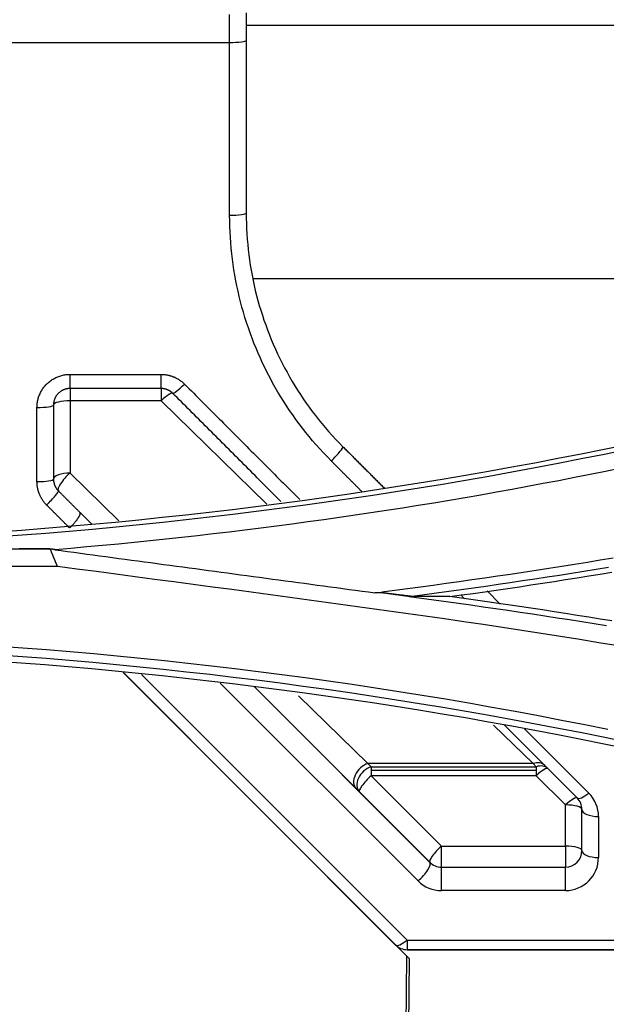
# Model space of a CAD drawing. Units: millimetres. Extents: x 0 to 5164, y 0 to 3683.
# Drawn here: x 1535 to 1553, y 2578 to 2608 of the extents above; entities that cross this region are included whole.
import ezdxf

# ---------------------------------------------------------------- set-up
doc = ezdxf.new("R2010")
doc.units = ezdxf.units.MM
doc.layers.add('LG-Product', color=3, linetype='Continuous')

msp = doc.modelspace()

# ---------------------------------------------------------------- linework, layer by layer
at = {"layer": 'LG-Product', "linetype": 'Continuous'}
for p, q in [((1607.943, 2607.515), (1541.759, 2607.515)), ((1458.286, 2607.008), (1541.264, 2607.008)), ((1574.311, 2599.857), (1541.956, 2599.857)), ((1536.432, 2596.536), (1536.432, 2596.963)), ((1536.432, 2596.963), (1539.189, 2596.963)), ((1539.189, 2596.536), (1539.189, 2596.963)), ((1536.432, 2596.536), (1536.432, 2596.164)), ((1539.189, 2596.536), (1536.432, 2596.536)), ((1539.189, 2596.536), (1539.189, 2596.164)), ((1536.432, 2596.164), (1536.432, 2593.978)), ((1539.189, 2596.164), (1536.432, 2596.164)), ((1542.394, 2593.038), (1539.189, 2596.164)), ((1536.432, 2593.978), (1537.914, 2592.533)), ((1536.736, 2592.783), (1537.038, 2592.481)), ((1537.079, 2592.44), (1536.739, 2592.78)), ((1464.989, 2591.679), (1535.819, 2591.679)), ((1536.069, 2591.15), (1499.775, 2591.15)), ((1548.375, 2590.173), (1548.259, 2590.289)), ((1549.056, 2590.41), (1549.454, 2590.012)), ((1546.288, 2579.696), (1538.026, 2587.958)), ((1546.283, 2579.702), (1538.055, 2587.929)), ((1538.596, 2587.884), (1546.636, 2579.844)), ((1546.965, 2581.636), (1540.981, 2587.62)), ((1547.324, 2582.195), (1542.013, 2587.506)), ((1542.056, 2587.463), (1547.318, 2582.201)), ((1543.343, 2587.239), (1545.448, 2585.188)), ((1550.446, 2585.188), (1549.253, 2586.351)), ((1549.565, 2586.366), (1551.786, 2584.145)), ((1551.781, 2584.15), (1549.57, 2586.361)), ((1550.185, 2586.241), (1552.135, 2584.292)), ((1545.448, 2585.188), (1545.545, 2585.09)), ((1550.446, 2585.188), (1545.448, 2585.188)), ((1550.543, 2585.09), (1550.446, 2585.188)), ((1545.545, 2585.09), (1550.543, 2585.09)), ((1545.545, 2585.09), (1545.545, 2584.819)), ((1545.545, 2584.989), (1550.543, 2584.989)), ((1550.543, 2585.09), (1550.543, 2584.819)), ((1550.543, 2584.819), (1545.545, 2584.819)), ((1545.545, 2584.819), (1547.672, 2582.692)), ((1551.428, 2583.934), (1550.543, 2584.819)), ((1551.428, 2582.692), (1551.428, 2583.934)), ((1551.928, 2582.554), (1551.928, 2583.796)), ((1551.928, 2582.554), (1551.928, 2583.787)), ((1552.428, 2583.585), (1552.428, 2582.343)), ((1547.672, 2582.054), (1547.672, 2582.692)), ((1547.672, 2582.692), (1551.428, 2582.692)), ((1551.428, 2582.692), (1551.428, 2582.054)), ((1547.672, 2582.054), (1551.428, 2582.054)), ((1547.672, 2582.054), (1551.428, 2582.054)), ((1547.672, 2581.343), (1547.672, 2582.054)), ((1551.428, 2581.343), (1551.428, 2582.054)), ((1551.428, 2581.343), (1547.672, 2581.343)), ((1546.636, 2579.844), (1546.636, 2579.555)), ((1546.636, 2579.844), (1577.87, 2579.844)), ((1546.699, 2579.286), (1546.283, 2579.702)), ((1546.636, 2579.555), (1579.075, 2579.555)), ((1579.161, 2579.555), (1546.636, 2579.555)), ((1546.434, 2560.117), (1546.627, 2579.358)), ((1546.699, 2579.286), (1546.507, 2560.129))]:
    msp.add_line(p, q, dxfattribs=at)
for points in [[(1541.264, 2607.008), (1541.264, 2607.289), (1541.264, 2607.57), (1541.264, 2607.85)], [(1541.764, 2607.903), (1541.764, 2607.625), (1541.764, 2607.347), (1541.764, 2607.069)], [(1541.264, 2601.776), (1541.264, 2601.88), (1541.264, 2601.985), (1541.264, 2602.089), (1541.264, 2602.194), (1541.264, 2602.299), (1541.264, 2602.403), (1541.264, 2602.508), (1541.264, 2602.612), (1541.264, 2602.717), (1541.264, 2602.822), (1541.264, 2602.926), (1541.264, 2603.031), (1541.264, 2603.135), (1541.264, 2603.24), (1541.264, 2603.345), (1541.264, 2603.449), (1541.264, 2603.554), (1541.264, 2603.658), (1541.264, 2603.763), (1541.264, 2603.868), (1541.264, 2603.972), (1541.264, 2604.077), (1541.264, 2604.182), (1541.264, 2604.286), (1541.264, 2604.391), (1541.264, 2604.496), (1541.264, 2604.6), (1541.264, 2604.705), (1541.264, 2604.81), (1541.264, 2604.914), (1541.264, 2605.019), (1541.264, 2605.124), (1541.264, 2605.228), (1541.264, 2605.333), (1541.264, 2605.438), (1541.264, 2605.542), (1541.264, 2605.647), (1541.264, 2605.752), (1541.264, 2605.856), (1541.264, 2605.961), (1541.264, 2606.066), (1541.264, 2606.17), (1541.264, 2606.275), (1541.264, 2606.38), (1541.264, 2606.485), (1541.264, 2606.589), (1541.264, 2606.694), (1541.264, 2606.799), (1541.264, 2606.903), (1541.264, 2607.008)], [(1541.764, 2607.069), (1541.764, 2606.964), (1541.764, 2606.86), (1541.764, 2606.755), (1541.764, 2606.65), (1541.764, 2606.546), (1541.764, 2606.441), (1541.764, 2606.337), (1541.764, 2606.232), (1541.764, 2606.128), (1541.764, 2606.023), (1541.764, 2605.918), (1541.764, 2605.814), (1541.764, 2605.709), (1541.764, 2605.605), (1541.764, 2605.5), (1541.764, 2605.396), (1541.764, 2605.291), (1541.764, 2605.186), (1541.764, 2605.082), (1541.764, 2604.977), (1541.764, 2604.873), (1541.764, 2604.768), (1541.764, 2604.664), (1541.764, 2604.559), (1541.764, 2604.455), (1541.764, 2604.35), (1541.764, 2604.246), (1541.764, 2604.141), (1541.764, 2604.037), (1541.764, 2603.932), (1541.764, 2603.828), (1541.764, 2603.723), (1541.764, 2603.619), (1541.764, 2603.514), (1541.764, 2603.41), (1541.764, 2603.305), (1541.764, 2603.201), (1541.764, 2603.096), (1541.764, 2602.992), (1541.764, 2602.887), (1541.764, 2602.783), (1541.764, 2602.678), (1541.764, 2602.574), (1541.764, 2602.47), (1541.764, 2602.365), (1541.764, 2602.261), (1541.764, 2602.156), (1541.764, 2602.052), (1541.764, 2601.947), (1541.764, 2601.843)], [(1541.764, 2601.843), (1541.765, 2601.685), (1541.769, 2601.527), (1541.775, 2601.369), (1541.784, 2601.211), (1541.795, 2601.054), (1541.809, 2600.896), (1541.825, 2600.739), (1541.844, 2600.582), (1541.865, 2600.426), (1541.888, 2600.27), (1541.914, 2600.116), (1541.942, 2599.962), (1541.973, 2599.808), (1542.006, 2599.656), (1542.041, 2599.503), (1542.079, 2599.352), (1542.119, 2599.201), (1542.162, 2599.051), (1542.206, 2598.902), (1542.253, 2598.753), (1542.303, 2598.605), (1542.355, 2598.457), (1542.409, 2598.311), (1542.465, 2598.164), (1542.524, 2598.019), (1542.585, 2597.874), (1542.649, 2597.73), (1542.715, 2597.587), (1542.784, 2597.444), (1542.854, 2597.303), (1542.927, 2597.163), (1543.002, 2597.025), (1543.078, 2596.888), (1543.157, 2596.752), (1543.238, 2596.618), (1543.321, 2596.485), (1543.405, 2596.354), (1543.492, 2596.224), (1543.581, 2596.095), (1543.672, 2595.968), (1543.765, 2595.842), (1543.86, 2595.718), (1543.957, 2595.595), (1544.056, 2595.473), (1544.156, 2595.353), (1544.259, 2595.235), (1544.364, 2595.117), (1544.472, 2595.001), (1544.581, 2594.887), (1544.692, 2594.774)], [(1544.338, 2594.345), (1544.222, 2594.463), (1544.107, 2594.584), (1543.995, 2594.706), (1543.884, 2594.829), (1543.776, 2594.954), (1543.67, 2595.08), (1543.566, 2595.208), (1543.465, 2595.337), (1543.365, 2595.468), (1543.267, 2595.6), (1543.172, 2595.734), (1543.079, 2595.869), (1542.988, 2596.006), (1542.899, 2596.144), (1542.812, 2596.283), (1542.727, 2596.424), (1542.644, 2596.567), (1542.563, 2596.711), (1542.485, 2596.856), (1542.409, 2597.003), (1542.335, 2597.152), (1542.263, 2597.302), (1542.193, 2597.452), (1542.126, 2597.604), (1542.062, 2597.756), (1542, 2597.909), (1541.941, 2598.063), (1541.884, 2598.217), (1541.83, 2598.372), (1541.778, 2598.528), (1541.728, 2598.684), (1541.681, 2598.841), (1541.637, 2598.999), (1541.595, 2599.158), (1541.555, 2599.317), (1541.518, 2599.477), (1541.484, 2599.637), (1541.451, 2599.798), (1541.422, 2599.96), (1541.395, 2600.123), (1541.37, 2600.286), (1541.348, 2600.45), (1541.328, 2600.615), (1541.311, 2600.781), (1541.297, 2600.946), (1541.285, 2601.112), (1541.276, 2601.277), (1541.269, 2601.443), (1541.265, 2601.61), (1541.264, 2601.776)], [(1535.432, 2595.962), (1535.433, 2595.993), (1535.434, 2596.024), (1535.437, 2596.056), (1535.44, 2596.087), (1535.444, 2596.117), (1535.45, 2596.148), (1535.456, 2596.178), (1535.463, 2596.209), (1535.471, 2596.239), (1535.48, 2596.269), (1535.491, 2596.299), (1535.502, 2596.328), (1535.514, 2596.357), (1535.526, 2596.386), (1535.54, 2596.414), (1535.554, 2596.441), (1535.57, 2596.468), (1535.586, 2596.495), (1535.603, 2596.521), (1535.621, 2596.547), (1535.64, 2596.572), (1535.659, 2596.597), (1535.68, 2596.621), (1535.701, 2596.644), (1535.723, 2596.667), (1535.745, 2596.689), (1535.768, 2596.71), (1535.792, 2596.73), (1535.816, 2596.75), (1535.841, 2596.769), (1535.867, 2596.787), (1535.893, 2596.805), (1535.92, 2596.821), (1535.948, 2596.837), (1535.975, 2596.852), (1536.004, 2596.866), (1536.032, 2596.879), (1536.061, 2596.891), (1536.09, 2596.902), (1536.12, 2596.913), (1536.15, 2596.922), (1536.181, 2596.93), (1536.211, 2596.938), (1536.243, 2596.944), (1536.274, 2596.95), (1536.305, 2596.955), (1536.337, 2596.958), (1536.368, 2596.961), (1536.4, 2596.962), (1536.432, 2596.963)], [(1539.189, 2596.963), (1539.204, 2596.962), (1539.22, 2596.962), (1539.236, 2596.961), (1539.252, 2596.961), (1539.267, 2596.96), (1539.283, 2596.958), (1539.299, 2596.957), (1539.314, 2596.955), (1539.33, 2596.953), (1539.345, 2596.95), (1539.361, 2596.948), (1539.376, 2596.945), (1539.391, 2596.942), (1539.407, 2596.939), (1539.422, 2596.935), (1539.437, 2596.931), (1539.452, 2596.927), (1539.467, 2596.923), (1539.482, 2596.918), (1539.497, 2596.914), (1539.512, 2596.909), (1539.527, 2596.903), (1539.542, 2596.898), (1539.557, 2596.892), (1539.571, 2596.886), (1539.586, 2596.88), (1539.6, 2596.874), (1539.614, 2596.867), (1539.629, 2596.86), (1539.643, 2596.853), (1539.656, 2596.846), (1539.67, 2596.839), (1539.684, 2596.831), (1539.697, 2596.823), (1539.711, 2596.815), (1539.724, 2596.807), (1539.737, 2596.799), (1539.75, 2596.79), (1539.763, 2596.781), (1539.776, 2596.772), (1539.788, 2596.762), (1539.801, 2596.753), (1539.813, 2596.743), (1539.826, 2596.733), (1539.838, 2596.723), (1539.849, 2596.713), (1539.861, 2596.702), (1539.873, 2596.691), (1539.884, 2596.681), (1539.895, 2596.669)], [(1536.432, 2596.536), (1536.416, 2596.535), (1536.4, 2596.535), (1536.384, 2596.533), (1536.368, 2596.531), (1536.352, 2596.529), (1536.336, 2596.526), (1536.32, 2596.523), (1536.304, 2596.519), (1536.289, 2596.515), (1536.274, 2596.51), (1536.259, 2596.505), (1536.244, 2596.499), (1536.229, 2596.493), (1536.215, 2596.486), (1536.201, 2596.479), (1536.187, 2596.471), (1536.173, 2596.463), (1536.16, 2596.455), (1536.146, 2596.446), (1536.134, 2596.437), (1536.121, 2596.427), (1536.109, 2596.417), (1536.097, 2596.407), (1536.086, 2596.396), (1536.075, 2596.385), (1536.064, 2596.374), (1536.053, 2596.362), (1536.043, 2596.35), (1536.034, 2596.338), (1536.024, 2596.325), (1536.016, 2596.312), (1536.007, 2596.299), (1535.999, 2596.286), (1535.992, 2596.272), (1535.985, 2596.259), (1535.978, 2596.245), (1535.972, 2596.231), (1535.966, 2596.216), (1535.96, 2596.202), (1535.956, 2596.187), (1535.951, 2596.172), (1535.947, 2596.157), (1535.944, 2596.142), (1535.941, 2596.127), (1535.938, 2596.112), (1535.936, 2596.097), (1535.934, 2596.082), (1535.933, 2596.067), (1535.932, 2596.051), (1535.932, 2596.036)], [(1539.542, 2596.389), (1539.536, 2596.395), (1539.531, 2596.4), (1539.525, 2596.405), (1539.519, 2596.411), (1539.513, 2596.416), (1539.507, 2596.421), (1539.501, 2596.426), (1539.495, 2596.431), (1539.489, 2596.435), (1539.483, 2596.44), (1539.476, 2596.444), (1539.47, 2596.449), (1539.463, 2596.453), (1539.457, 2596.457), (1539.45, 2596.462), (1539.444, 2596.466), (1539.437, 2596.47), (1539.43, 2596.473), (1539.423, 2596.477), (1539.416, 2596.481), (1539.409, 2596.484), (1539.402, 2596.488), (1539.395, 2596.491), (1539.388, 2596.494), (1539.381, 2596.497), (1539.373, 2596.5), (1539.366, 2596.503), (1539.359, 2596.506), (1539.351, 2596.508), (1539.344, 2596.511), (1539.336, 2596.513), (1539.329, 2596.516), (1539.321, 2596.518), (1539.313, 2596.52), (1539.306, 2596.522), (1539.298, 2596.523), (1539.29, 2596.525), (1539.283, 2596.527), (1539.275, 2596.528), (1539.267, 2596.529), (1539.259, 2596.53), (1539.252, 2596.532), (1539.244, 2596.532), (1539.236, 2596.533), (1539.228, 2596.534), (1539.22, 2596.535), (1539.212, 2596.535), (1539.204, 2596.535), (1539.196, 2596.535), (1539.189, 2596.536)], [(1539.895, 2596.669), (1539.965, 2596.6), (1540.035, 2596.53), (1540.105, 2596.46), (1540.175, 2596.39), (1540.244, 2596.32), (1540.314, 2596.25), (1540.384, 2596.18), (1540.454, 2596.111), (1540.523, 2596.041), (1540.593, 2595.971), (1540.663, 2595.901), (1540.733, 2595.831), (1540.803, 2595.761), (1540.872, 2595.691), (1540.942, 2595.622), (1541.012, 2595.552), (1541.082, 2595.482), (1541.151, 2595.412), (1541.221, 2595.342), (1541.291, 2595.272), (1541.361, 2595.202), (1541.431, 2595.133), (1541.5, 2595.063), (1541.57, 2594.993), (1541.64, 2594.923), (1541.71, 2594.853), (1541.779, 2594.783), (1541.849, 2594.714), (1541.919, 2594.644), (1541.989, 2594.574), (1542.058, 2594.504), (1542.128, 2594.434), (1542.198, 2594.364), (1542.268, 2594.295), (1542.337, 2594.225), (1542.407, 2594.155), (1542.477, 2594.085), (1542.547, 2594.015), (1542.617, 2593.945), (1542.686, 2593.876), (1542.756, 2593.806), (1542.826, 2593.736), (1542.896, 2593.666), (1542.965, 2593.596), (1543.035, 2593.526), (1543.105, 2593.457), (1543.175, 2593.387), (1543.244, 2593.317), (1543.314, 2593.247), (1543.384, 2593.177)], [(1542.816, 2593.115), (1542.751, 2593.18), (1542.686, 2593.246), (1542.62, 2593.311), (1542.555, 2593.377), (1542.489, 2593.442), (1542.424, 2593.507), (1542.358, 2593.573), (1542.293, 2593.638), (1542.227, 2593.704), (1542.162, 2593.769), (1542.096, 2593.835), (1542.031, 2593.9), (1541.965, 2593.966), (1541.9, 2594.031), (1541.834, 2594.097), (1541.769, 2594.162), (1541.703, 2594.228), (1541.638, 2594.293), (1541.572, 2594.359), (1541.507, 2594.424), (1541.441, 2594.49), (1541.376, 2594.555), (1541.31, 2594.621), (1541.245, 2594.686), (1541.179, 2594.752), (1541.114, 2594.817), (1541.048, 2594.883), (1540.983, 2594.948), (1540.918, 2595.014), (1540.852, 2595.079), (1540.787, 2595.145), (1540.721, 2595.21), (1540.656, 2595.276), (1540.59, 2595.341), (1540.525, 2595.407), (1540.459, 2595.472), (1540.394, 2595.538), (1540.328, 2595.603), (1540.263, 2595.669), (1540.197, 2595.734), (1540.132, 2595.8), (1540.066, 2595.865), (1540.001, 2595.931), (1539.935, 2595.996), (1539.87, 2596.062), (1539.804, 2596.127), (1539.739, 2596.193), (1539.673, 2596.258), (1539.607, 2596.324), (1539.542, 2596.389)], [(1535.432, 2593.717), (1535.432, 2593.762), (1535.432, 2593.807), (1535.432, 2593.852), (1535.432, 2593.897), (1535.432, 2593.942), (1535.432, 2593.987), (1535.432, 2594.032), (1535.432, 2594.076), (1535.432, 2594.121), (1535.432, 2594.166), (1535.432, 2594.211), (1535.432, 2594.256), (1535.432, 2594.301), (1535.432, 2594.346), (1535.432, 2594.391), (1535.432, 2594.435), (1535.432, 2594.48), (1535.432, 2594.525), (1535.432, 2594.57), (1535.432, 2594.615), (1535.432, 2594.66), (1535.432, 2594.705), (1535.432, 2594.75), (1535.432, 2594.794), (1535.432, 2594.839), (1535.432, 2594.884), (1535.432, 2594.929), (1535.432, 2594.974), (1535.432, 2595.019), (1535.432, 2595.064), (1535.432, 2595.109), (1535.432, 2595.154), (1535.432, 2595.198), (1535.432, 2595.243), (1535.432, 2595.288), (1535.432, 2595.333), (1535.432, 2595.378), (1535.432, 2595.423), (1535.432, 2595.468), (1535.432, 2595.513), (1535.432, 2595.558), (1535.432, 2595.603), (1535.432, 2595.647), (1535.432, 2595.692), (1535.432, 2595.737), (1535.432, 2595.782), (1535.432, 2595.827), (1535.432, 2595.872), (1535.432, 2595.917), (1535.432, 2595.962)], [(1535.932, 2596.036), (1535.932, 2595.991), (1535.932, 2595.946), (1535.932, 2595.901), (1535.932, 2595.856), (1535.932, 2595.811), (1535.932, 2595.767), (1535.932, 2595.722), (1535.932, 2595.677), (1535.932, 2595.632), (1535.932, 2595.587), (1535.932, 2595.542), (1535.932, 2595.497), (1535.932, 2595.453), (1535.932, 2595.408), (1535.932, 2595.363), (1535.932, 2595.318), (1535.932, 2595.273), (1535.932, 2595.228), (1535.932, 2595.184), (1535.932, 2595.139), (1535.932, 2595.094), (1535.932, 2595.049), (1535.932, 2595.004), (1535.932, 2594.959), (1535.932, 2594.915), (1535.932, 2594.87), (1535.932, 2594.825), (1535.932, 2594.78), (1535.932, 2594.735), (1535.932, 2594.69), (1535.932, 2594.646), (1535.932, 2594.601), (1535.932, 2594.556), (1535.932, 2594.511), (1535.932, 2594.466), (1535.932, 2594.421), (1535.932, 2594.377), (1535.932, 2594.332), (1535.932, 2594.287), (1535.932, 2594.242), (1535.932, 2594.197), (1535.932, 2594.152), (1535.932, 2594.108), (1535.932, 2594.063), (1535.932, 2594.018), (1535.932, 2593.973), (1535.932, 2593.928), (1535.932, 2593.884), (1535.932, 2593.839), (1535.932, 2593.794)], [(1553.294, 2594.835), (1552.597, 2594.691), (1551.9, 2594.551), (1551.202, 2594.414), (1550.503, 2594.281), (1549.803, 2594.151), (1549.102, 2594.025), (1548.401, 2593.902), (1547.699, 2593.783), (1546.996, 2593.667), (1546.292, 2593.555), (1545.588, 2593.446), (1544.883, 2593.34), (1544.177, 2593.239), (1543.471, 2593.141), (1542.764, 2593.046), (1542.057, 2592.955), (1541.349, 2592.868), (1540.641, 2592.784), (1539.933, 2592.703), (1539.224, 2592.627), (1538.515, 2592.554), (1537.805, 2592.484), (1537.095, 2592.418), (1536.384, 2592.356), (1535.673, 2592.297), (1534.962, 2592.242), (1534.25, 2592.19)], [(1534.275, 2592.055), (1534.987, 2592.106), (1535.697, 2592.161), (1536.407, 2592.22), (1537.117, 2592.283), (1537.826, 2592.349), (1538.535, 2592.418), (1539.243, 2592.491), (1539.951, 2592.568), (1540.658, 2592.648), (1541.365, 2592.732), (1542.071, 2592.819), (1542.777, 2592.91), (1543.482, 2593.004), (1544.187, 2593.102), (1544.891, 2593.203), (1545.595, 2593.308), (1546.298, 2593.417), (1547.001, 2593.529), (1547.703, 2593.645), (1548.405, 2593.764), (1549.106, 2593.886), (1549.807, 2594.013), (1550.507, 2594.143), (1551.207, 2594.276), (1551.906, 2594.413), (1552.605, 2594.553), (1553.303, 2594.697)], [(1544.692, 2594.774), (1544.717, 2594.749), (1544.742, 2594.724), (1544.767, 2594.699), (1544.792, 2594.674), (1544.817, 2594.649), (1544.842, 2594.624), (1544.867, 2594.599), (1544.892, 2594.574), (1544.917, 2594.549), (1544.942, 2594.524), (1544.967, 2594.499), (1544.992, 2594.474), (1545.017, 2594.449), (1545.042, 2594.424), (1545.067, 2594.399), (1545.092, 2594.374), (1545.117, 2594.349), (1545.142, 2594.324), (1545.167, 2594.299), (1545.192, 2594.274), (1545.217, 2594.249), (1545.242, 2594.224), (1545.267, 2594.199), (1545.292, 2594.174), (1545.317, 2594.149), (1545.342, 2594.124), (1545.367, 2594.099), (1545.392, 2594.074), (1545.417, 2594.049), (1545.442, 2594.024), (1545.467, 2593.999), (1545.492, 2593.974), (1545.517, 2593.949), (1545.542, 2593.924), (1545.567, 2593.899), (1545.592, 2593.874), (1545.617, 2593.849), (1545.642, 2593.824), (1545.667, 2593.799), (1545.692, 2593.774), (1545.717, 2593.749), (1545.742, 2593.724), (1545.767, 2593.699), (1545.792, 2593.674), (1545.817, 2593.649), (1545.842, 2593.624), (1545.867, 2593.599), (1545.892, 2593.574), (1545.917, 2593.549), (1545.942, 2593.524)], [(1553.114, 2594.123), (1552.643, 2594.027), (1552.171, 2593.932), (1551.7, 2593.838), (1551.228, 2593.746), (1550.756, 2593.656), (1550.283, 2593.568), (1549.81, 2593.481), (1549.337, 2593.395), (1548.863, 2593.311), (1548.389, 2593.229), (1547.915, 2593.149), (1547.44, 2593.07), (1546.966, 2592.992), (1546.491, 2592.917), (1546.015, 2592.843), (1545.54, 2592.77), (1545.064, 2592.699), (1544.587, 2592.63), (1544.111, 2592.562), (1543.634, 2592.496), (1543.157, 2592.432), (1542.68, 2592.369), (1542.203, 2592.308), (1541.725, 2592.248), (1541.247, 2592.19), (1540.769, 2592.134), (1540.291, 2592.079), (1539.813, 2592.026), (1539.334, 2591.974), (1538.855, 2591.924), (1538.376, 2591.876), (1537.897, 2591.829), (1537.418, 2591.783), (1536.938, 2591.74), (1536.458, 2591.698), (1535.979, 2591.657)], [(1545.274, 2593.408), (1545.256, 2593.426), (1545.237, 2593.445), (1545.218, 2593.464), (1545.2, 2593.483), (1545.181, 2593.501), (1545.162, 2593.52), (1545.143, 2593.539), (1545.125, 2593.557), (1545.106, 2593.576), (1545.087, 2593.595), (1545.069, 2593.614), (1545.05, 2593.632), (1545.031, 2593.651), (1545.012, 2593.67), (1544.994, 2593.689), (1544.975, 2593.707), (1544.956, 2593.726), (1544.938, 2593.745), (1544.919, 2593.764), (1544.9, 2593.782), (1544.881, 2593.801), (1544.863, 2593.82), (1544.844, 2593.839), (1544.825, 2593.857), (1544.806, 2593.876), (1544.788, 2593.895), (1544.769, 2593.914), (1544.75, 2593.932), (1544.732, 2593.951), (1544.713, 2593.97), (1544.694, 2593.988), (1544.675, 2594.007), (1544.657, 2594.026), (1544.638, 2594.045), (1544.619, 2594.063), (1544.601, 2594.082), (1544.582, 2594.101), (1544.563, 2594.12), (1544.544, 2594.138), (1544.526, 2594.157), (1544.507, 2594.176), (1544.488, 2594.195), (1544.47, 2594.213), (1544.451, 2594.232), (1544.432, 2594.251), (1544.413, 2594.27), (1544.395, 2594.288), (1544.376, 2594.307), (1544.357, 2594.326), (1544.338, 2594.345)], [(1535.932, 2593.794), (1535.932, 2593.786), (1535.932, 2593.778), (1535.933, 2593.77), (1535.933, 2593.763), (1535.934, 2593.755), (1535.934, 2593.747), (1535.935, 2593.739), (1535.936, 2593.731), (1535.937, 2593.724), (1535.938, 2593.716), (1535.939, 2593.708), (1535.941, 2593.7), (1535.942, 2593.693), (1535.944, 2593.685), (1535.946, 2593.678), (1535.948, 2593.67), (1535.95, 2593.663), (1535.952, 2593.655), (1535.954, 2593.648), (1535.956, 2593.64), (1535.959, 2593.633), (1535.961, 2593.625), (1535.964, 2593.618), (1535.967, 2593.611), (1535.97, 2593.604), (1535.973, 2593.596), (1535.976, 2593.589), (1535.979, 2593.582), (1535.983, 2593.575), (1535.986, 2593.568), (1535.99, 2593.561), (1535.993, 2593.554), (1535.997, 2593.547), (1536.001, 2593.54), (1536.005, 2593.533), (1536.009, 2593.527), (1536.014, 2593.52), (1536.018, 2593.514), (1536.023, 2593.507), (1536.027, 2593.501), (1536.032, 2593.494), (1536.036, 2593.488), (1536.041, 2593.482), (1536.046, 2593.476), (1536.051, 2593.47), (1536.057, 2593.464), (1536.062, 2593.458), (1536.067, 2593.452), (1536.073, 2593.446), (1536.078, 2593.44)], [(1535.725, 2593.01), (1535.714, 2593.021), (1535.703, 2593.033), (1535.692, 2593.044), (1535.682, 2593.056), (1535.671, 2593.068), (1535.661, 2593.08), (1535.651, 2593.092), (1535.642, 2593.104), (1535.632, 2593.117), (1535.623, 2593.129), (1535.614, 2593.142), (1535.605, 2593.155), (1535.596, 2593.168), (1535.588, 2593.181), (1535.579, 2593.195), (1535.571, 2593.208), (1535.564, 2593.222), (1535.556, 2593.235), (1535.548, 2593.249), (1535.541, 2593.263), (1535.534, 2593.277), (1535.527, 2593.292), (1535.521, 2593.306), (1535.514, 2593.32), (1535.508, 2593.335), (1535.502, 2593.349), (1535.497, 2593.364), (1535.491, 2593.379), (1535.486, 2593.394), (1535.481, 2593.408), (1535.476, 2593.423), (1535.472, 2593.438), (1535.468, 2593.453), (1535.464, 2593.468), (1535.46, 2593.483), (1535.456, 2593.499), (1535.453, 2593.514), (1535.45, 2593.529), (1535.447, 2593.545), (1535.445, 2593.56), (1535.442, 2593.576), (1535.44, 2593.591), (1535.438, 2593.607), (1535.437, 2593.623), (1535.435, 2593.639), (1535.434, 2593.654), (1535.433, 2593.67), (1535.433, 2593.686), (1535.432, 2593.702), (1535.432, 2593.717)], [(1536.078, 2593.44), (1536.092, 2593.427), (1536.105, 2593.414), (1536.118, 2593.401), (1536.131, 2593.388), (1536.144, 2593.375), (1536.157, 2593.362), (1536.171, 2593.348), (1536.184, 2593.335), (1536.197, 2593.322), (1536.21, 2593.309), (1536.223, 2593.296), (1536.236, 2593.283), (1536.249, 2593.269), (1536.263, 2593.256), (1536.276, 2593.243), (1536.289, 2593.23), (1536.302, 2593.217), (1536.315, 2593.204), (1536.328, 2593.191), (1536.341, 2593.177), (1536.355, 2593.164), (1536.368, 2593.151), (1536.381, 2593.138), (1536.394, 2593.125), (1536.407, 2593.112), (1536.42, 2593.099), (1536.434, 2593.085), (1536.447, 2593.072), (1536.46, 2593.059), (1536.473, 2593.046), (1536.486, 2593.033), (1536.499, 2593.02), (1536.512, 2593.006), (1536.526, 2592.993), (1536.539, 2592.98), (1536.552, 2592.967), (1536.565, 2592.954), (1536.578, 2592.941), (1536.591, 2592.928), (1536.604, 2592.914), (1536.618, 2592.901), (1536.631, 2592.888), (1536.644, 2592.875), (1536.657, 2592.862), (1536.67, 2592.849), (1536.683, 2592.836), (1536.696, 2592.822), (1536.71, 2592.809), (1536.723, 2592.796), (1536.736, 2592.783)], [(1536.419, 2592.315), (1536.405, 2592.329), (1536.391, 2592.343), (1536.377, 2592.357), (1536.363, 2592.371), (1536.349, 2592.385), (1536.336, 2592.399), (1536.322, 2592.412), (1536.308, 2592.426), (1536.294, 2592.44), (1536.28, 2592.454), (1536.266, 2592.468), (1536.252, 2592.482), (1536.238, 2592.496), (1536.225, 2592.51), (1536.211, 2592.524), (1536.197, 2592.537), (1536.183, 2592.551), (1536.169, 2592.565), (1536.155, 2592.579), (1536.141, 2592.593), (1536.127, 2592.607), (1536.114, 2592.621), (1536.1, 2592.635), (1536.086, 2592.649), (1536.072, 2592.662), (1536.058, 2592.676), (1536.044, 2592.69), (1536.03, 2592.704), (1536.016, 2592.718), (1536.003, 2592.732), (1535.989, 2592.746), (1535.975, 2592.76), (1535.961, 2592.774), (1535.947, 2592.787), (1535.933, 2592.801), (1535.919, 2592.815), (1535.905, 2592.829), (1535.892, 2592.843), (1535.878, 2592.857), (1535.864, 2592.871), (1535.85, 2592.885), (1535.836, 2592.899), (1535.822, 2592.912), (1535.808, 2592.926), (1535.794, 2592.94), (1535.781, 2592.954), (1535.767, 2592.968), (1535.753, 2592.982), (1535.739, 2592.996), (1535.725, 2593.01)], [(1536.419, 2592.315), (1536.431, 2592.327), (1536.443, 2592.339), (1536.455, 2592.35), (1536.467, 2592.362), (1536.479, 2592.374), (1536.49, 2592.386), (1536.502, 2592.398), (1536.513, 2592.411), (1536.524, 2592.423), (1536.536, 2592.435), (1536.547, 2592.447), (1536.557, 2592.459), (1536.568, 2592.472), (1536.578, 2592.484), (1536.588, 2592.496), (1536.598, 2592.507), (1536.608, 2592.519), (1536.617, 2592.531), (1536.626, 2592.543), (1536.635, 2592.554), (1536.644, 2592.566), (1536.652, 2592.577), (1536.66, 2592.588), (1536.668, 2592.599), (1536.675, 2592.609), (1536.682, 2592.62), (1536.689, 2592.63), (1536.695, 2592.64), (1536.701, 2592.65), (1536.706, 2592.659), (1536.712, 2592.668), (1536.716, 2592.677), (1536.721, 2592.686), (1536.725, 2592.694), (1536.729, 2592.703), (1536.732, 2592.71), (1536.735, 2592.718), (1536.737, 2592.725), (1536.739, 2592.732), (1536.741, 2592.738), (1536.742, 2592.744), (1536.743, 2592.75), (1536.744, 2592.756), (1536.744, 2592.761), (1536.744, 2592.765), (1536.743, 2592.77), (1536.742, 2592.774), (1536.74, 2592.777), (1536.738, 2592.78), (1536.736, 2592.783)], [(1535.82, 2591.679), (1535.589, 2591.68), (1535.357, 2591.681), (1535.126, 2591.682), (1534.894, 2591.683)], [(1535.82, 2591.679), (1535.823, 2591.679), (1535.826, 2591.679), (1535.829, 2591.679), (1535.832, 2591.679), (1535.835, 2591.679), (1535.838, 2591.679), (1535.841, 2591.679), (1535.844, 2591.679), (1535.847, 2591.679), (1535.85, 2591.679), (1535.853, 2591.679), (1535.856, 2591.679), (1535.859, 2591.679), (1535.862, 2591.679), (1535.865, 2591.679), (1535.868, 2591.679), (1535.871, 2591.679), (1535.874, 2591.679), (1535.877, 2591.679), (1535.88, 2591.679), (1535.883, 2591.679), (1535.886, 2591.679), (1535.889, 2591.679), (1535.892, 2591.679), (1535.895, 2591.679), (1535.898, 2591.679), (1535.901, 2591.679), (1535.904, 2591.679), (1535.907, 2591.679), (1535.91, 2591.678), (1535.913, 2591.678), (1535.916, 2591.678), (1535.919, 2591.678), (1535.922, 2591.678), (1535.925, 2591.678), (1535.928, 2591.678), (1535.931, 2591.678), (1535.934, 2591.678), (1535.937, 2591.678), (1535.94, 2591.678), (1535.943, 2591.678), (1535.946, 2591.678), (1535.949, 2591.678), (1535.952, 2591.678), (1535.955, 2591.678), (1535.958, 2591.678), (1535.961, 2591.678), (1535.964, 2591.678), (1535.967, 2591.678), (1535.97, 2591.678)], [(1535.822, 2591.695), (1535.826, 2591.684), (1535.831, 2591.673), (1535.835, 2591.662), (1535.84, 2591.652), (1535.844, 2591.641), (1535.849, 2591.63), (1535.853, 2591.619), (1535.858, 2591.608), (1535.862, 2591.597), (1535.866, 2591.586), (1535.871, 2591.576), (1535.875, 2591.565), (1535.88, 2591.554), (1535.884, 2591.543), (1535.889, 2591.532), (1535.893, 2591.521), (1535.898, 2591.51), (1535.902, 2591.499), (1535.907, 2591.489), (1535.911, 2591.478), (1535.915, 2591.467), (1535.92, 2591.456), (1535.924, 2591.445), (1535.929, 2591.434), (1535.933, 2591.423), (1535.938, 2591.412), (1535.942, 2591.402), (1535.947, 2591.391), (1535.951, 2591.38), (1535.955, 2591.369), (1535.96, 2591.358), (1535.964, 2591.347), (1535.969, 2591.336), (1535.973, 2591.325), (1535.978, 2591.315), (1535.982, 2591.304), (1535.987, 2591.293), (1535.991, 2591.282), (1535.996, 2591.271), (1536, 2591.26), (1536.004, 2591.249), (1536.009, 2591.239), (1536.013, 2591.228), (1536.018, 2591.217), (1536.022, 2591.206), (1536.027, 2591.195), (1536.031, 2591.184), (1536.036, 2591.173), (1536.04, 2591.162), (1536.044, 2591.152)], [(1535.97, 2591.657), (1536.163, 2591.631), (1536.357, 2591.605), (1536.551, 2591.578), (1536.745, 2591.552), (1536.939, 2591.526), (1537.132, 2591.5), (1537.326, 2591.474), (1537.52, 2591.448), (1537.714, 2591.422), (1537.907, 2591.396), (1538.101, 2591.37), (1538.295, 2591.344), (1538.489, 2591.318), (1538.682, 2591.292), (1538.876, 2591.266), (1539.07, 2591.24), (1539.264, 2591.214), (1539.458, 2591.188), (1539.651, 2591.162), (1539.845, 2591.136), (1540.039, 2591.11), (1540.233, 2591.084), (1540.426, 2591.058), (1540.62, 2591.032), (1540.814, 2591.006), (1541.008, 2590.98), (1541.202, 2590.954), (1541.395, 2590.928), (1541.589, 2590.902), (1541.783, 2590.876), (1541.977, 2590.85), (1542.17, 2590.824), (1542.364, 2590.797), (1542.558, 2590.771), (1542.752, 2590.745), (1542.945, 2590.719), (1543.139, 2590.693), (1543.333, 2590.667), (1543.527, 2590.641), (1543.721, 2590.615), (1543.914, 2590.589), (1544.108, 2590.563), (1544.302, 2590.537), (1544.496, 2590.511), (1544.689, 2590.485), (1544.883, 2590.458), (1545.077, 2590.432), (1545.271, 2590.406), (1545.464, 2590.38), (1545.658, 2590.354)], [(1545.869, 2590.381), (1546.259, 2590.431), (1546.649, 2590.483), (1547.038, 2590.535), (1547.428, 2590.588), (1547.817, 2590.642), (1548.206, 2590.696), (1548.596, 2590.751), (1548.985, 2590.807), (1549.374, 2590.864), (1549.762, 2590.922), (1550.151, 2590.98), (1550.54, 2591.04), (1550.928, 2591.1), (1551.316, 2591.161), (1551.704, 2591.222), (1552.092, 2591.285), (1552.48, 2591.348), (1552.868, 2591.412)], [(1553.025, 2588.748), (1552.442, 2588.844), (1551.859, 2588.938), (1551.276, 2589.031), (1550.692, 2589.123), (1550.108, 2589.213), (1549.524, 2589.302), (1548.94, 2589.39), (1548.355, 2589.476), (1547.77, 2589.561), (1547.185, 2589.645), (1546.6, 2589.728), (1546.015, 2589.81), (1545.43, 2589.892), (1544.844, 2589.973), (1544.259, 2590.053), (1543.673, 2590.133), (1543.087, 2590.213), (1542.502, 2590.292), (1541.916, 2590.371), (1541.33, 2590.449), (1540.744, 2590.527), (1540.158, 2590.605), (1539.572, 2590.683), (1538.986, 2590.761), (1538.4, 2590.839), (1537.814, 2590.917), (1537.229, 2590.995), (1536.643, 2591.073), (1536.057, 2591.152)], [(1552.728, 2591.118), (1552.357, 2591.057), (1551.986, 2590.998), (1551.615, 2590.939), (1551.244, 2590.881), (1550.873, 2590.823), (1550.502, 2590.767), (1550.131, 2590.711), (1549.759, 2590.656), (1549.388, 2590.602), (1549.016, 2590.549), (1548.645, 2590.496), (1548.273, 2590.444), (1547.901, 2590.393), (1547.529, 2590.343), (1547.157, 2590.292), (1546.785, 2590.241)], [(1547.931, 2590.239), (1548.282, 2590.287), (1548.633, 2590.336), (1548.983, 2590.385), (1549.334, 2590.435), (1549.684, 2590.486), (1550.034, 2590.538), (1550.384, 2590.59), (1550.734, 2590.643), (1551.084, 2590.697), (1551.433, 2590.751), (1551.783, 2590.806), (1552.132, 2590.862), (1552.481, 2590.919), (1552.831, 2590.976)], [(1545.874, 2590.354), (1545.87, 2590.354), (1545.865, 2590.354), (1545.861, 2590.354), (1545.857, 2590.354), (1545.853, 2590.354), (1545.848, 2590.354), (1545.844, 2590.354), (1545.84, 2590.354), (1545.835, 2590.354), (1545.831, 2590.354), (1545.827, 2590.354), (1545.822, 2590.354), (1545.818, 2590.354), (1545.814, 2590.354), (1545.809, 2590.354), (1545.805, 2590.354), (1545.801, 2590.354), (1545.796, 2590.354), (1545.792, 2590.354), (1545.788, 2590.354), (1545.783, 2590.354), (1545.779, 2590.354), (1545.775, 2590.354), (1545.771, 2590.354), (1545.766, 2590.354), (1545.762, 2590.354), (1545.758, 2590.355), (1545.753, 2590.355), (1545.749, 2590.355), (1545.745, 2590.355), (1545.74, 2590.355), (1545.736, 2590.355), (1545.732, 2590.355), (1545.727, 2590.355), (1545.723, 2590.355), (1545.719, 2590.355), (1545.714, 2590.355), (1545.71, 2590.355), (1545.706, 2590.355), (1545.701, 2590.355), (1545.697, 2590.355), (1545.693, 2590.355), (1545.689, 2590.355), (1545.684, 2590.355), (1545.68, 2590.355), (1545.676, 2590.355), (1545.671, 2590.355), (1545.667, 2590.355), (1545.663, 2590.355), (1545.658, 2590.355)], [(1546.701, 2590.241), (1546.684, 2590.244), (1546.668, 2590.246), (1546.651, 2590.248), (1546.634, 2590.25), (1546.618, 2590.253), (1546.601, 2590.255), (1546.585, 2590.257), (1546.568, 2590.259), (1546.552, 2590.261), (1546.535, 2590.264), (1546.519, 2590.266), (1546.502, 2590.268), (1546.486, 2590.27), (1546.469, 2590.273), (1546.453, 2590.275), (1546.436, 2590.277), (1546.42, 2590.279), (1546.403, 2590.282), (1546.387, 2590.284), (1546.37, 2590.286), (1546.353, 2590.288), (1546.337, 2590.291), (1546.32, 2590.293), (1546.304, 2590.295), (1546.287, 2590.297), (1546.271, 2590.3), (1546.254, 2590.302), (1546.238, 2590.304), (1546.221, 2590.306), (1546.205, 2590.309), (1546.188, 2590.311), (1546.172, 2590.313), (1546.155, 2590.315), (1546.139, 2590.318), (1546.122, 2590.32), (1546.106, 2590.322), (1546.089, 2590.324), (1546.072, 2590.327), (1546.056, 2590.329), (1546.039, 2590.331), (1546.023, 2590.333), (1546.006, 2590.336), (1545.99, 2590.338), (1545.973, 2590.34), (1545.957, 2590.342), (1545.94, 2590.345), (1545.924, 2590.347), (1545.907, 2590.349), (1545.891, 2590.351), (1545.874, 2590.354)], [(1546.788, 2590.241), (1546.77, 2590.243), (1546.752, 2590.245), (1546.734, 2590.248), (1546.715, 2590.25), (1546.697, 2590.252), (1546.679, 2590.254), (1546.66, 2590.257), (1546.642, 2590.259), (1546.624, 2590.261), (1546.606, 2590.263), (1546.587, 2590.266), (1546.569, 2590.268), (1546.551, 2590.27), (1546.532, 2590.272), (1546.514, 2590.275), (1546.496, 2590.277), (1546.478, 2590.279), (1546.459, 2590.281), (1546.441, 2590.284), (1546.423, 2590.286), (1546.404, 2590.288), (1546.386, 2590.29), (1546.368, 2590.293), (1546.35, 2590.295), (1546.331, 2590.297), (1546.313, 2590.299), (1546.295, 2590.302), (1546.276, 2590.304), (1546.258, 2590.306), (1546.24, 2590.309), (1546.222, 2590.311), (1546.203, 2590.313), (1546.185, 2590.315), (1546.167, 2590.318), (1546.148, 2590.32), (1546.13, 2590.322), (1546.112, 2590.324), (1546.094, 2590.327), (1546.075, 2590.329), (1546.057, 2590.331), (1546.039, 2590.333), (1546.02, 2590.336), (1546.002, 2590.338), (1545.984, 2590.34), (1545.966, 2590.342), (1545.947, 2590.345), (1545.929, 2590.347), (1545.911, 2590.349), (1545.892, 2590.351), (1545.874, 2590.354)], [(1546.7, 2590.242), (1547.074, 2590.191), (1547.448, 2590.14), (1547.821, 2590.089), (1548.195, 2590.038), (1548.568, 2589.986), (1548.942, 2589.933), (1549.315, 2589.88), (1549.688, 2589.826), (1550.061, 2589.77), (1550.434, 2589.715), (1550.807, 2589.658), (1551.18, 2589.6), (1551.553, 2589.542), (1551.925, 2589.483), (1552.298, 2589.423), (1552.67, 2589.362)], [(1547.931, 2590.239), (1547.909, 2590.239), (1547.886, 2590.239), (1547.863, 2590.239), (1547.84, 2590.239), (1547.817, 2590.239), (1547.795, 2590.239), (1547.772, 2590.239), (1547.749, 2590.239), (1547.726, 2590.239), (1547.703, 2590.239), (1547.681, 2590.239), (1547.658, 2590.239), (1547.635, 2590.239), (1547.612, 2590.24), (1547.59, 2590.24), (1547.567, 2590.24), (1547.544, 2590.24), (1547.521, 2590.24), (1547.498, 2590.24), (1547.476, 2590.24), (1547.453, 2590.24), (1547.43, 2590.24), (1547.407, 2590.24), (1547.385, 2590.24), (1547.362, 2590.24), (1547.339, 2590.24), (1547.316, 2590.24), (1547.293, 2590.24), (1547.271, 2590.24), (1547.248, 2590.24), (1547.225, 2590.241), (1547.202, 2590.241), (1547.18, 2590.241), (1547.157, 2590.241), (1547.134, 2590.241), (1547.111, 2590.241), (1547.088, 2590.241), (1547.066, 2590.241), (1547.043, 2590.241), (1547.02, 2590.241), (1546.997, 2590.241), (1546.975, 2590.241), (1546.952, 2590.241), (1546.929, 2590.241), (1546.906, 2590.241), (1546.883, 2590.241), (1546.861, 2590.241), (1546.838, 2590.241), (1546.815, 2590.242), (1546.792, 2590.242)], [(1552.831, 2589.501), (1552.482, 2589.559), (1552.133, 2589.615), (1551.783, 2589.671), (1551.434, 2589.726), (1551.084, 2589.78), (1550.734, 2589.834), (1550.384, 2589.887), (1550.034, 2589.94), (1549.684, 2589.991), (1549.334, 2590.042), (1548.983, 2590.092), (1548.633, 2590.142), (1548.282, 2590.191), (1547.931, 2590.239)], [(1534.292, 2588.741), (1535.007, 2588.69), (1535.721, 2588.634), (1536.435, 2588.576), (1537.148, 2588.513), (1537.861, 2588.447), (1538.574, 2588.377), (1539.287, 2588.304), (1539.998, 2588.227), (1540.71, 2588.146), (1541.421, 2588.062), (1542.131, 2587.974), (1542.841, 2587.882), (1543.551, 2587.787), (1544.26, 2587.688), (1544.968, 2587.586), (1545.676, 2587.48), (1546.383, 2587.371), (1547.089, 2587.258), (1547.795, 2587.141), (1548.5, 2587.021), (1549.204, 2586.897), (1549.908, 2586.77), (1550.611, 2586.639), (1551.313, 2586.504), (1552.015, 2586.366), (1552.715, 2586.225)], [(1553.316, 2585.828), (1552.618, 2585.972), (1551.919, 2586.112), (1551.22, 2586.249), (1550.52, 2586.382), (1549.82, 2586.512), (1549.119, 2586.638), (1548.418, 2586.761), (1547.716, 2586.88), (1547.013, 2586.996), (1546.31, 2587.108), (1545.607, 2587.217), (1544.903, 2587.322), (1544.198, 2587.423), (1543.493, 2587.521), (1542.788, 2587.615), (1542.082, 2587.706), (1541.375, 2587.793), (1540.668, 2587.877), (1539.961, 2587.957), (1539.253, 2588.034), (1538.544, 2588.107), (1537.835, 2588.177), (1537.125, 2588.242), (1536.415, 2588.305), (1535.705, 2588.364), (1534.993, 2588.419), (1534.282, 2588.471)], [(1534.247, 2588.288), (1534.958, 2588.236), (1535.668, 2588.181), (1536.379, 2588.122), (1537.089, 2588.06), (1537.8, 2587.994), (1538.509, 2587.924), (1539.219, 2587.851), (1539.929, 2587.774), (1540.638, 2587.694), (1541.346, 2587.61), (1542.054, 2587.523), (1542.761, 2587.432), (1543.468, 2587.337), (1544.174, 2587.239), (1544.88, 2587.137), (1545.585, 2587.032), (1546.289, 2586.923), (1546.993, 2586.811), (1547.696, 2586.695), (1548.398, 2586.576), (1549.1, 2586.453), (1549.801, 2586.326), (1550.502, 2586.197), (1551.202, 2586.063), (1551.901, 2585.926), (1552.599, 2585.786), (1553.296, 2585.642)]]:
    msp.add_lwpolyline(points, dxfattribs=at)
for centre, radius, start, end in [((1551.428, 2583.585), 1, 0, 45), ((1551.428, 2583.796), 0.5, 0, 45), ((1551.428, 2582.554), 0.5, 270, 0), ((1547.672, 2582.554), 0.5, 225, 270), ((1551.428, 2582.343), 1, 270, 0), ((1547.672, 2582.343), 1, 225, 270), ((1546.636, 2580.055), 0.5, 225, 270)]:
    msp.add_arc(centre, radius, start, end, dxfattribs=at)
for centre, major_axis, ratio, start_param, end_param in [((1541.264, 2607.069), (-0.5, 0), 0.12129, 1.570796, 3.141593), ((1541.264, 2601.843), (-0.5, 0), 0.134336, 1.570796, 3.141593), ((1539.895, 2596.743), (-0.353, -0.353), 0.104023, 0, 1.467146), ((1539.189, 2596.036), (-0.353, -0.353), 0.184151, 3.141593, 4.530278), ((1535.432, 2596.036), (0.5, 0), 0.147927, 4.712389, 6.283185), ((1536.432, 2596.036), (0.5, 0), 0.256123, 1.570796, 3.141593), ((1544.338, 2594.42), (-0.353, -0.353), 0.107783, 1.463428, 3.141593), ((1535.432, 2593.794), (0.5, 0), 0.152938, 4.712389, 6.283185), ((1536.432, 2593.794), (0.5, 0), 0.368243, 1.570796, 3.141593), ((1536.432, 2593.794), (-0.353, -0.353), 0.269691, 4.448966, 6.283185), ((1535.725, 2593.087), (-0.353, -0.353), 0.109901, 1.461335, 3.141593), ((1545.448, 2584.778), (-0.353, -0.353), 0.710565, 4.094608, 6.283185), ((1550.446, 2584.778), (-0.353, -0.353), 0.710565, 3.141593, 4.094608), ((1545.545, 2584.681), (-0.353, -0.353), 0.710565, 4.094608, 6.283185), ((1550.543, 2584.681), (0.353, 0.353), 0.710565, 0, 0.953015), ((1550.543, 2584.681), (0.353, 0.353), 0.198716, 0, 1.374636), ((1545.545, 2584.681), (0.353, 0.353), 0.198716, 1.374636, 3.141593), ((1552.135, 2584.503), (-0.353, -0.353), 0.313146, 0, 1.267323), ((1551.428, 2583.796), (0.353, 0.353), 0.198716, 0, 1.374636), ((1551.428, 2583.796), (0.5, 0), 0.275637, 0, 1.570796), ((1552.428, 2583.796), (0.5, 0), 0.422618, 3.141593, 4.712389), ((1547.672, 2582.554), (0.353, 0.353), 0.198716, 1.374636, 3.141593), ((1551.428, 2582.554), (0.5, 0), 0.275637, 0, 1.570796), ((1552.428, 2582.554), (0.5, 0), 0.422618, 3.141593, 4.712389), ((1546.965, 2581.847), (-0.353, -0.353), 0.313146, 1.267323, 3.141593), ((1546.636, 2580.055), (0.353, 0.353), 0.313146, 3.141593, 4.408916)]:
    msp.add_ellipse(centre, major_axis=major_axis, ratio=ratio, start_param=start_param, end_param=end_param, dxfattribs=at)

doc.saveas('drawing.dxf')
